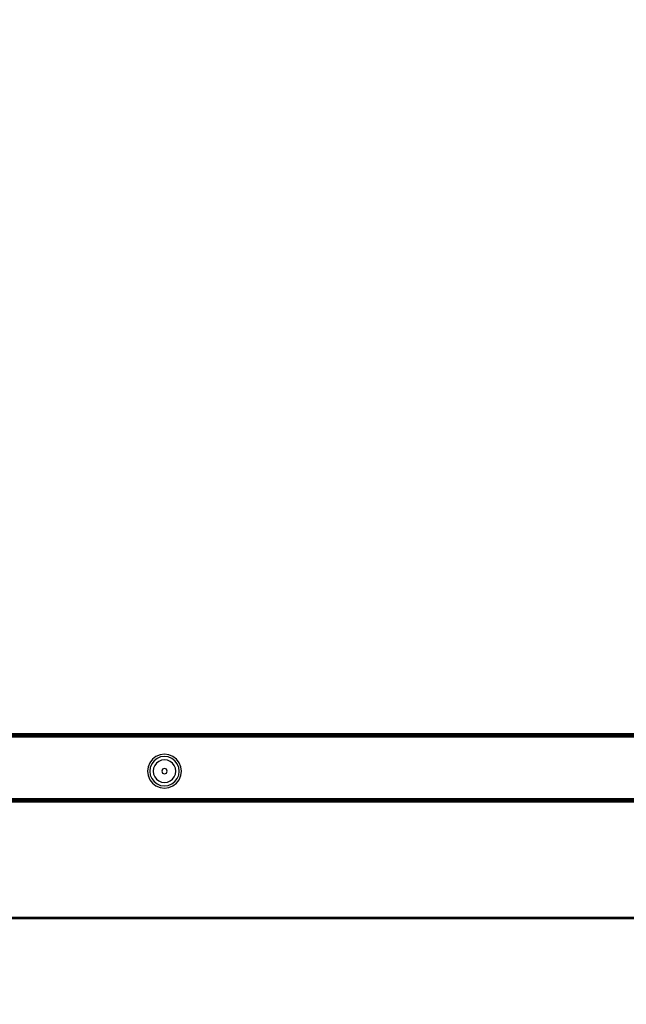
# Model space of a CAD drawing. Units: inches. Extents: x 4843 to 8641, y -2847 to -1988.
# Drawn here: x 8045 to 8072, y -2448 to -2405 of the extents above; entities that cross this region are included whole.
import ezdxf

# ---------------------------------------------------------------- set-up
doc = ezdxf.new("R2010")
doc.units = ezdxf.units.IN
doc.header["$MEASUREMENT"] = 0
doc.layers.add('VP-EQ', color=7, linetype='Continuous', true_color=0x8a3492, plot=False)
doc.styles.get("Standard").update_dxf_attribs({"font": 'arial.ttf'})
doc.dimstyles.get("Standard").update_dxf_attribs({"dimtxt": 14, "dimasz": 20, "dimexe": 20, "dimexo": 50, "dimgap": 20, "dimtad": 0, "dimdec": 0, "dimzin": 0, "dimdsep": 46, "dimtxsty": 'Standard', "dimcen": -0.09, "dimadec": 0, "dimazin": 0, "dimtfac": 1, "dimtdec": 4, "dimtofl": 0, "dimtmove": 0, "dimatfit": 3, "dimfxl": 70, "dimfxlon": 1, "dimtolj": 1, "dimtzin": 0, "dimarcsym": 0})

# ---------------------------------------------------------------- blocks, each defined once
blk = doc.blocks.new('*D292')
at = {"layer": 'Defpoints', "color": 0}
for p in [(8190.886, -2132.198), (8620.558, -2132.198), (8001.43, -2831.755)]:
    blk.add_point(p, dxfattribs=at)
at = {"layer": 'VP-EQ', "color": 0, "lineweight": -2}
for p, q in [((8550.558, -2132.198), (8640.558, -2132.198)), ((8620.558, -2152.198), (8620.558, -2457.205)), ((8620.558, -2811.755), (8620.558, -2527.935)), ((8550.558, -2831.755), (8640.558, -2831.755))]:
    blk.add_line(p, q, dxfattribs=at)
at = {"layer": 'VP-EQ', "color": 0}
for points in [[(8623.891, -2152.198), (8617.225, -2152.198), (8620.558, -2132.198)], [(8617.225, -2811.755), (8623.891, -2811.755), (8620.558, -2831.755)]]:
    blk.add_solid(points, dxfattribs=at)
at = {"layer": 'VP-EQ', "color": 0, "insert": (8620.558, -2492.57), "char_height": 14, "attachment_point": 5, "rotation": 90}
blk.add_mtext('\\A1;700', dxfattribs=at)
blk = doc.blocks.new('*D293')
at = {"layer": 'Defpoints', "color": 0}
for p in [(7476.152, -2008.018), (7476.152, -2439.002), (8466.238, -2444.334)]:
    blk.add_point(p, dxfattribs=at)
at = {"layer": 'VP-EQ', "color": 0, "lineweight": -2}
for p, q in [((7476.152, -2078.018), (7476.152, -1988.018)), ((8466.238, -2078.018), (8466.238, -1988.018)), ((7496.152, -2008.018), (7935.774, -2008.018)), ((8446.238, -2008.018), (8006.616, -2008.018))]:
    blk.add_line(p, q, dxfattribs=at)
at = {"layer": 'VP-EQ', "color": 0}
for points in [[(7496.152, -2004.684), (7496.152, -2011.351), (7476.152, -2008.018)], [(8446.238, -2011.351), (8446.238, -2004.684), (8466.238, -2008.018)]]:
    blk.add_solid(points, dxfattribs=at)
at = {"layer": 'VP-EQ', "color": 0, "insert": (7971.195, -2008.018), "char_height": 14, "attachment_point": 5}
blk.add_mtext('\\A1;990', dxfattribs=at)
blk = doc.blocks.new('*D294')
at = {"layer": 'Defpoints', "color": 0}
for p in [(8199.966, -2285.4), (8536.845, -2285.4), (7999.423, -2678.719)]:
    blk.add_point(p, dxfattribs=at)
at = {"layer": 'VP-EQ', "color": 0, "lineweight": -2}
for p, q in [((8466.845, -2285.4), (8556.845, -2285.4)), ((8536.845, -2305.4), (8536.845, -2458.718)), ((8536.845, -2658.719), (8536.845, -2530.12)), ((8466.845, -2678.719), (8556.845, -2678.719))]:
    blk.add_line(p, q, dxfattribs=at)
at = {"layer": 'VP-EQ', "color": 0}
for points in [[(8540.178, -2305.4), (8533.511, -2305.4), (8536.845, -2285.4)], [(8533.511, -2658.719), (8540.178, -2658.719), (8536.845, -2678.719)]]:
    blk.add_solid(points, dxfattribs=at)
at = {"layer": 'VP-EQ', "color": 0, "insert": (8536.845, -2494.419), "char_height": 14, "attachment_point": 5, "rotation": 90}
blk.add_mtext('\\A1;400', dxfattribs=at)
blk = doc.blocks.new('*D295')
at = {"layer": 'Defpoints', "color": 0}
for p in [(7630.152, -2063.002), (7630.152, -2431.977), (8312.399, -2493.827)]:
    blk.add_point(p, dxfattribs=at)
at = {"layer": 'VP-EQ', "color": 0, "lineweight": -2}
for p, q in [((7630.152, -2133.002), (7630.152, -2043.002)), ((8312.399, -2133.002), (8312.399, -2043.002)), ((7650.152, -2063.002), (7934.047, -2063.002)), ((8292.399, -2063.002), (8004.973, -2063.002))]:
    blk.add_line(p, q, dxfattribs=at)
at = {"layer": 'VP-EQ', "color": 0}
for points in [[(7650.152, -2059.669), (7650.152, -2066.336), (7630.152, -2063.002)], [(8292.399, -2066.336), (8292.399, -2059.669), (8312.399, -2063.002)]]:
    blk.add_solid(points, dxfattribs=at)
at = {"layer": 'VP-EQ', "color": 0, "insert": (7969.51, -2063.002), "char_height": 14, "attachment_point": 5}
blk.add_mtext('\\A1;690', dxfattribs=at)
blk = doc.blocks.new('RB2867')
at = {"layer": 'VP-EQ', "color": 0}
for p, q in [((8125.637, -2436.32), (8024.491, -2436.319)), ((8125.637, -2436.326), (8024.491, -2436.319)), ((8125.637, -2436.326), (8024.492, -2436.325)), ((8125.637, -2436.326), (8024.493, -2436.331)), ((8125.637, -2436.342), (8024.493, -2436.331)), ((8125.637, -2436.342), (8024.495, -2436.34)), ((8125.637, -2436.342), (8024.497, -2436.35)), ((8125.637, -2436.364), (8024.497, -2436.35)), ((8125.637, -2436.364), (8024.5, -2436.363)), ((8125.637, -2436.395), (8024.506, -2436.394)), ((8125.637, -2436.431), (8024.513, -2436.43)), ((8125.637, -2436.47), (8024.52, -2436.469)), ((8051.168, -2437.439), (8051.049, -2437.594)), ((8051.323, -2437.32), (8051.168, -2437.439)), ((8051.372, -2437.404), (8051.237, -2437.508)), ((8051.504, -2437.245), (8051.323, -2437.32)), ((8051.529, -2437.339), (8051.372, -2437.404)), ((8051.698, -2437.219), (8051.504, -2437.245)), ((8051.698, -2437.317), (8051.529, -2437.339)), ((8051.892, -2437.245), (8051.698, -2437.219)), ((8051.867, -2437.339), (8051.698, -2437.317)), ((8052.024, -2437.404), (8051.867, -2437.339)), ((8052.073, -2437.32), (8051.892, -2437.245)), ((8052.159, -2437.508), (8052.024, -2437.404)), ((8052.228, -2437.439), (8052.073, -2437.32)), ((8052.348, -2437.594), (8052.228, -2437.439)), ((8050.974, -2437.775), (8050.948, -2437.969)), ((8051.049, -2437.594), (8050.974, -2437.775)), ((8051.068, -2437.8), (8051.046, -2437.969)), ((8051.133, -2437.643), (8051.068, -2437.8)), ((8051.237, -2437.508), (8051.133, -2437.643)), ((8051.216, -2437.84), (8051.199, -2437.969)), ((8051.266, -2437.719), (8051.216, -2437.84)), ((8051.345, -2437.616), (8051.266, -2437.719)), ((8051.448, -2437.537), (8051.345, -2437.616)), ((8051.569, -2437.487), (8051.448, -2437.537)), ((8051.698, -2437.47), (8051.569, -2437.487)), ((8051.614, -2437.885), (8051.579, -2437.969)), ((8051.698, -2437.85), (8051.614, -2437.885)), ((8051.827, -2437.487), (8051.698, -2437.47)), ((8051.782, -2437.885), (8051.698, -2437.85)), ((8051.817, -2437.969), (8051.782, -2437.885)), ((8051.948, -2437.537), (8051.827, -2437.487)), ((8052.051, -2437.616), (8051.948, -2437.537)), ((8052.13, -2437.719), (8052.051, -2437.616)), ((8052.18, -2437.84), (8052.13, -2437.719)), ((8052.263, -2437.643), (8052.159, -2437.508)), ((8052.197, -2437.969), (8052.18, -2437.84)), ((8052.328, -2437.8), (8052.263, -2437.643)), ((8052.351, -2437.969), (8052.328, -2437.8)), ((8052.422, -2437.775), (8052.348, -2437.594)), ((8052.448, -2437.969), (8052.422, -2437.775)), ((8050.948, -2437.969), (8050.974, -2438.164)), ((8050.974, -2438.164), (8051.049, -2438.344)), ((8051.046, -2437.969), (8051.068, -2438.138)), ((8051.068, -2438.138), (8051.133, -2438.295)), ((8051.133, -2438.295), (8051.237, -2438.431)), ((8051.199, -2437.969), (8051.216, -2438.098)), ((8051.216, -2438.098), (8051.266, -2438.219)), ((8051.266, -2438.219), (8051.345, -2438.322)), ((8051.345, -2438.322), (8051.448, -2438.401)), ((8051.579, -2437.969), (8051.614, -2438.053)), ((8051.614, -2438.053), (8051.698, -2438.088)), ((8051.698, -2438.088), (8051.782, -2438.053)), ((8051.782, -2438.053), (8051.817, -2437.969)), ((8051.948, -2438.401), (8052.051, -2438.322)), ((8052.051, -2438.322), (8052.13, -2438.219)), ((8052.13, -2438.219), (8052.18, -2438.098)), ((8052.159, -2438.431), (8052.263, -2438.295)), ((8052.18, -2438.098), (8052.197, -2437.969)), ((8052.263, -2438.295), (8052.328, -2438.138)), ((8052.328, -2438.138), (8052.351, -2437.969)), ((8052.348, -2438.344), (8052.422, -2438.164)), ((8052.422, -2438.164), (8052.448, -2437.969)), ((8051.049, -2438.344), (8051.168, -2438.5)), ((8051.168, -2438.5), (8051.323, -2438.619)), ((8051.237, -2438.431), (8051.372, -2438.534)), ((8051.323, -2438.619), (8051.504, -2438.694)), ((8051.372, -2438.534), (8051.529, -2438.599)), ((8051.448, -2438.401), (8051.569, -2438.451)), ((8051.504, -2438.694), (8051.698, -2438.719)), ((8051.529, -2438.599), (8051.698, -2438.622)), ((8051.569, -2438.451), (8051.698, -2438.468)), ((8051.698, -2438.468), (8051.827, -2438.451)), ((8051.698, -2438.622), (8051.867, -2438.599)), ((8051.698, -2438.719), (8051.892, -2438.694)), ((8051.827, -2438.451), (8051.948, -2438.401)), ((8051.867, -2438.599), (8052.024, -2438.534)), ((8051.892, -2438.694), (8052.073, -2438.619)), ((8052.024, -2438.534), (8052.159, -2438.431)), ((8052.073, -2438.619), (8052.228, -2438.5)), ((8052.228, -2438.5), (8052.348, -2438.344)), ((8022.942, -2439.203), (8125.637, -2439.175)), ((8022.961, -2439.169), (8125.637, -2439.17)), ((8022.875, -2439.318), (8125.637, -2439.315)), ((8022.878, -2439.314), (8125.637, -2439.308)), ((8022.878, -2439.314), (8125.637, -2439.315)), ((8022.884, -2439.303), (8125.637, -2439.301)), ((8022.884, -2439.303), (8125.637, -2439.308)), ((8022.896, -2439.283), (8125.637, -2439.277)), ((8022.896, -2439.283), (8125.637, -2439.288)), ((8022.907, -2439.263), (8125.637, -2439.244)), ((8022.907, -2439.263), (8125.637, -2439.277)), ((8022.923, -2439.235), (8125.637, -2439.213)), ((8022.923, -2439.235), (8125.637, -2439.244)), ((8022.942, -2439.203), (8125.637, -2439.208)), ((8125.637, -2444.496), (8019.713, -2444.496)), ((8125.637, -2444.439), (8019.745, -2444.439))]:
    blk.add_line(p, q, dxfattribs=at)
blk = doc.blocks.new('RB2867_2D')
at = {"layer": 'VP-EQ', "color": 0}
blk.add_blockref('RB2867', (0, 0), dxfattribs=at)

msp = doc.modelspace()

# ---------------------------------------------------------------- block references
at = {"layer": 'VP-EQ', "color": 0}
msp.add_blockref('RB2867_2D', (0, 0), dxfattribs=at)

# ---------------------------------------------------------------- dimensions: what is measured, and where the dimension line sits
dim = msp.add_linear_dim(base=(7476.152, -2008.018), p1=(8466.238, -2444.334), p2=(7476.152, -2439.002), dimstyle='Standard', dxfattribs=at)
dim.commit()
dim.dimension.update_dxf_attribs({"geometry": '*D293', "text_midpoint": (7971.195, -2008.018), "dimtype": 160})
dim = msp.add_linear_dim(base=(7630.152, -2063.002), p1=(8312.399, -2493.827), p2=(7630.152, -2431.977), text='690', dimstyle='Standard', dxfattribs=at)
dim.commit()
dim.dimension.update_dxf_attribs({"geometry": '*D295', "text_midpoint": (7969.51, -2063.002), "dimtype": 160})
dim = msp.add_linear_dim(base=(8620.558, -2132.198), p1=(8001.43, -2831.755), p2=(8190.886, -2132.198), angle=90, dimstyle='Standard', dxfattribs=at)
dim.commit()
dim.dimension.update_dxf_attribs({"geometry": '*D292', "text_midpoint": (8620.558, -2492.57), "dimtype": 160})
dim = msp.add_linear_dim(base=(8536.845, -2285.4), p1=(7999.423, -2678.719), p2=(8199.966, -2285.4), angle=90, text='400', dimstyle='Standard', dxfattribs=at)
dim.commit()
dim.dimension.update_dxf_attribs({"geometry": '*D294', "text_midpoint": (8536.845, -2494.419), "dimtype": 160})

doc.saveas('drawing.dxf')
